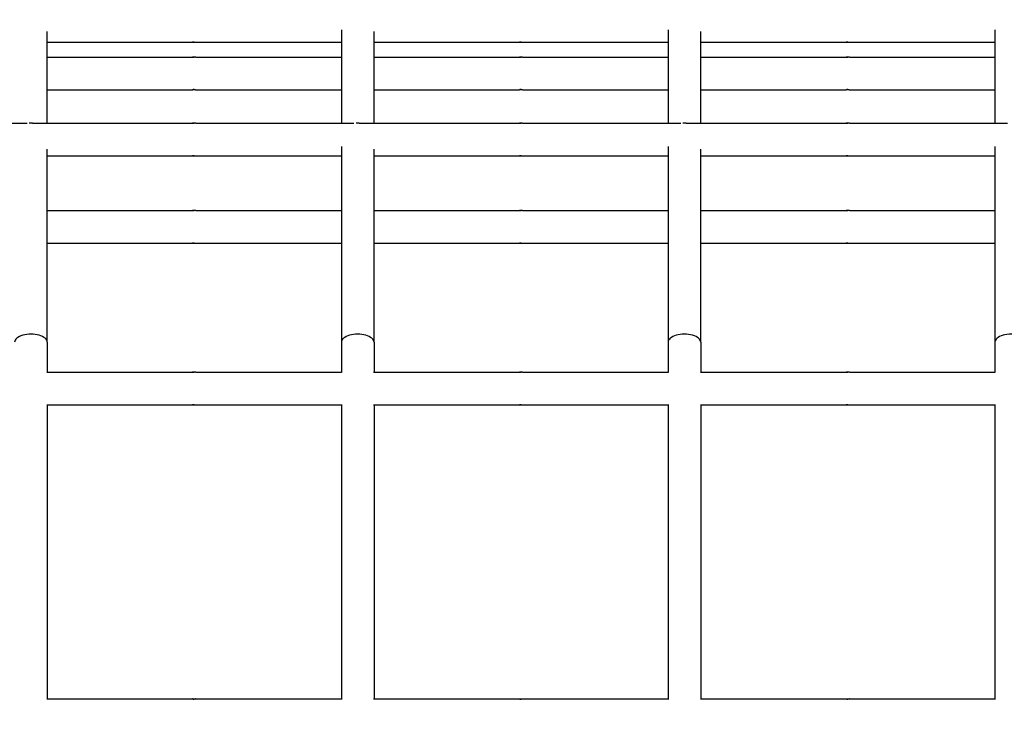
# Model space of a CAD drawing. Units: millimetres. Extents: x -1072 to 14242, y -1022 to 11509.
# Drawn here: x 8578 to 8879, y 3633 to 3846 of the extents above; entities that cross this region are included whole.
import ezdxf

# ---------------------------------------------------------------- set-up
doc = ezdxf.new("R2010")
doc.units = ezdxf.units.MM
doc.layers.add('Dimensions', color=7, linetype='Continuous')
doc.layers.add('Widoczne (ISO)', color=7, linetype='Continuous')
doc.styles.get("Standard").update_dxf_attribs({"font": 'arial.ttf'})
doc.dimstyles.new('Leikkiset keinu', dxfattribs={"dimtxt": 150, "dimasz": 2.5, "dimexe": 0.06, "dimexo": 0.625, "dimtad": 0, "dimtih": 1, "dimtoh": 1, "dimdec": 0, "dimtxsty": 'Standard', "dimcen": 2.5, "dimadec": 0, "dimazin": 0, "dimtfac": 1, "dimtmove": 0, "dimatfit": 3, "dimfxl": 1, "dimarcsym": 0})

# ---------------------------------------------------------------- blocks, each defined once
blk = doc.blocks.new('*D12')
at = {"layer": 'Defpoints', "color": 0}
for p in [(9221.81, 9395.58), (-845.04, 216.47), (7200.57, 216.47)]:
    blk.add_point(p, dxfattribs=at)
at = {"layer": 'Dimensions', "color": 0, "lineweight": -2}
for p, q in [((9221.18, 9395.58), (-845.1, 9395.58)), ((-845.04, 9393.08), (-845.04, 4883.23)), ((-845.04, 218.97), (-845.04, 4728.83)), ((7199.94, 216.47), (-845.1, 216.47))]:
    blk.add_line(p, q, dxfattribs=at)
at = {"layer": 'Dimensions', "color": 0}
for points in [[(-844.62, 9393.08), (-845.45, 9393.08), (-845.04, 9395.58)], [(-845.45, 218.97), (-844.62, 218.97), (-845.04, 216.47)]]:
    blk.add_solid(points, dxfattribs=at)
at = {"layer": 'Dimensions', "color": 0, "insert": (-845.04, 4806.03), "char_height": 150, "attachment_point": 5}
blk.add_mtext('9179', dxfattribs=at)
blk = doc.blocks.new('*D13')
at = {"layer": 'Defpoints', "color": 0}
for p in [(173.05, 5286.59), (14241.67, 3217.99), (14241.67, -923.11)]:
    blk.add_point(p, dxfattribs=at)
at = {"layer": 'Dimensions', "color": 0, "lineweight": -2}
for p, q in [((173.05, 5285.96), (173.05, -923.17)), ((14241.67, 3217.36), (14241.67, -923.17)), ((175.55, -923.11), (6931.71, -923.11)), ((14239.17, -923.11), (7483.01, -923.11))]:
    blk.add_line(p, q, dxfattribs=at)
at = {"layer": 'Dimensions', "color": 0}
for points in [[(175.55, -922.69), (175.55, -923.52), (173.05, -923.11)], [(14239.17, -923.52), (14239.17, -922.69), (14241.67, -923.11)]]:
    blk.add_solid(points, dxfattribs=at)
at = {"layer": 'Dimensions', "color": 0, "insert": (7207.36, -923.11), "char_height": 150, "attachment_point": 5}
blk.add_mtext('14069', dxfattribs=at)
blk = doc.blocks.new('*D14')
at = {"layer": 'Defpoints', "color": 0}
for p in [(-203.25, 7761.3), (9513.99, 7761.3), (7512.96, 1196.01)]:
    blk.add_point(p, dxfattribs=at)
at = {"layer": 'Dimensions', "color": 0, "lineweight": -2}
for p, q in [((9513.36, 7761.3), (-203.31, 7761.3)), ((-203.25, 7758.8), (-203.25, 4555.86)), ((-203.25, 1198.51), (-203.25, 4401.46)), ((7512.34, 1196.01), (-203.31, 1196.01))]:
    blk.add_line(p, q, dxfattribs=at)
at = {"layer": 'Dimensions', "color": 0}
for points in [[(-202.83, 7758.8), (-203.66, 7758.8), (-203.25, 7761.3)], [(-203.66, 1198.51), (-202.83, 1198.51), (-203.25, 1196.01)]]:
    blk.add_solid(points, dxfattribs=at)
at = {"layer": 'Dimensions', "color": 0, "insert": (-203.25, 4478.66), "char_height": 150, "attachment_point": 5}
blk.add_mtext('6565', dxfattribs=at)
blk = doc.blocks.new('*D15')
at = {"layer": 'Defpoints', "color": 0}
for p in [(1152.42, 5726.97), (13106.21, 2807.3), (13106.21, -404.65)]:
    blk.add_point(p, dxfattribs=at)
at = {"layer": 'Dimensions', "color": 0, "lineweight": -2}
for p, q in [((1152.42, 5726.34), (1152.42, -404.71)), ((13106.21, 2806.68), (13106.21, -404.71)), ((1154.92, -404.65), (6854.11, -404.65)), ((13103.71, -404.65), (7404.51, -404.65))]:
    blk.add_line(p, q, dxfattribs=at)
at = {"layer": 'Dimensions', "color": 0}
for points in [[(1154.92, -404.24), (1154.92, -405.07), (1152.42, -404.65)], [(13103.71, -405.07), (13103.71, -404.24), (13106.21, -404.65)]]:
    blk.add_solid(points, dxfattribs=at)
at = {"layer": 'Dimensions', "color": 0, "insert": (7129.31, -404.65), "char_height": 150, "attachment_point": 5}
blk.add_mtext('11954', dxfattribs=at)

msp = doc.modelspace()

# ---------------------------------------------------------------- linework, layer by layer
at = {"layer": 'Widoczne (ISO)'}
for p, q in [((8586.39, 3814.61), (8586.39, 3842.68)), ((8676.39, 3843.19), (8676.39, 3814.61)), ((8686.39, 3814.61), (8686.39, 3842.68)), ((8776.39, 3843.19), (8776.39, 3814.61)), ((8786.39, 3814.61), (8786.39, 3842.68)), ((8876.39, 3843.19), (8876.39, 3814.61)), ((8586.39, 3839.37), (8630.9, 3839.37)), ((8631.88, 3839.37), (8676.39, 3839.37)), ((8686.39, 3839.37), (8730.9, 3839.37)), ((8731.88, 3839.37), (8776.39, 3839.37)), ((8786.39, 3839.37), (8830.9, 3839.37)), ((8831.88, 3839.37), (8876.39, 3839.37)), ((8586.39, 3834.85), (8630.9, 3834.85)), ((8631.88, 3834.85), (8676.39, 3834.85)), ((8686.39, 3834.85), (8730.9, 3834.85)), ((8731.88, 3834.85), (8776.39, 3834.85)), ((8786.39, 3834.85), (8830.9, 3834.85)), ((8831.88, 3834.85), (8876.39, 3834.85)), ((8586.39, 3824.85), (8630.9, 3824.85)), ((8631.88, 3824.85), (8676.39, 3824.85)), ((8686.39, 3824.85), (8730.9, 3824.85)), ((8731.88, 3824.85), (8776.39, 3824.85)), ((8786.39, 3824.85), (8830.9, 3824.85)), ((8831.88, 3824.85), (8876.39, 3824.85)), ((8531.88, 3814.61), (8580.25, 3814.61)), ((8581.88, 3814.61), (8630.9, 3814.61)), ((8631.88, 3814.61), (8680.25, 3814.61)), ((8681.88, 3814.61), (8730.9, 3814.61)), ((8731.88, 3814.61), (8780.25, 3814.61)), ((8781.88, 3814.61), (8830.9, 3814.61)), ((8831.88, 3814.61), (8880.25, 3814.61)), ((8586.39, 3747.57), (8586.39, 3806.67)), ((8676.39, 3807.5), (8676.39, 3747.57)), ((8686.39, 3747.57), (8686.39, 3806.67)), ((8776.39, 3807.5), (8776.39, 3747.57)), ((8786.39, 3747.57), (8786.39, 3806.67)), ((8876.39, 3807.5), (8876.39, 3747.57)), ((8586.39, 3804.61), (8630.9, 3804.61)), ((8631.88, 3804.61), (8676.39, 3804.61)), ((8686.39, 3804.61), (8730.9, 3804.61)), ((8731.88, 3804.61), (8776.39, 3804.61)), ((8786.39, 3804.61), (8830.9, 3804.61)), ((8831.88, 3804.61), (8876.39, 3804.61)), ((8586.39, 3787.87), (8630.9, 3787.87)), ((8631.88, 3787.87), (8676.39, 3787.87)), ((8686.39, 3787.87), (8730.9, 3787.87)), ((8731.88, 3787.87), (8776.39, 3787.87)), ((8786.39, 3787.87), (8830.9, 3787.87)), ((8831.88, 3787.87), (8876.39, 3787.87)), ((8586.39, 3777.87), (8630.9, 3777.87)), ((8631.88, 3777.87), (8676.39, 3777.87)), ((8686.39, 3777.87), (8730.9, 3777.87)), ((8731.88, 3777.87), (8776.39, 3777.87)), ((8786.39, 3777.87), (8830.9, 3777.87)), ((8831.88, 3777.87), (8876.39, 3777.87)), ((8586.39, 3747.57), (8586.39, 3738.38)), ((8676.39, 3747.57), (8676.39, 3738.26)), ((8686.39, 3747.57), (8686.39, 3738.38)), ((8776.39, 3747.57), (8776.39, 3738.26)), ((8786.39, 3747.57), (8786.39, 3738.38)), ((8876.39, 3747.57), (8876.39, 3738.26)), ((8586.27, 3738.38), (8630.9, 3738.38)), ((8631.88, 3738.38), (8676.39, 3738.38)), ((8686.27, 3738.38), (8730.9, 3738.38)), ((8731.88, 3738.38), (8776.39, 3738.38)), ((8786.27, 3738.38), (8830.9, 3738.38)), ((8831.88, 3738.38), (8876.39, 3738.38)), ((8586.27, 3728.38), (8630.9, 3728.38)), ((8586.39, 3728.38), (8586.39, 3638.38)), ((8631.88, 3728.38), (8676.39, 3728.38)), ((8676.39, 3728.51), (8676.39, 3638.26)), ((8686.27, 3728.38), (8730.9, 3728.38)), ((8686.39, 3728.38), (8686.39, 3638.38)), ((8731.88, 3728.38), (8776.39, 3728.38)), ((8776.39, 3728.51), (8776.39, 3638.26)), ((8786.27, 3728.38), (8830.9, 3728.38)), ((8786.39, 3728.38), (8786.39, 3638.38)), ((8831.88, 3728.38), (8876.39, 3728.38)), ((8876.39, 3728.51), (8876.39, 3638.26)), ((8586.27, 3638.38), (8630.9, 3638.38)), ((8631.88, 3638.38), (8676.39, 3638.38)), ((8686.27, 3638.38), (8730.9, 3638.38)), ((8731.88, 3638.38), (8776.39, 3638.38)), ((8786.27, 3638.38), (8830.9, 3638.38)), ((8831.88, 3638.38), (8876.39, 3638.38))]:
    msp.add_line(p, q, dxfattribs=at)
for centre in [(8581.39, 3747.57), (8681.39, 3747.57), (8781.39, 3747.57), (8881.39, 3747.57)]:
    msp.add_ellipse(centre, major_axis=(5, 0), ratio=0.48671, start_param=0, end_param=3.141593, dxfattribs=at)
for points, knots in [([(8630.9, 3839.37), (8630.89, 3839.37), (8630.88, 3839.37), (8630.91, 3839.38), (8630.93, 3839.38), (8631, 3839.39), (8631.05, 3839.39), (8631.16, 3839.4), (8631.22, 3839.4), (8631.34, 3839.4), (8631.41, 3839.4), (8631.54, 3839.39), (8631.6, 3839.39), (8631.71, 3839.38), (8631.76, 3839.38), (8631.84, 3839.37), (8631.86, 3839.37), (8631.88, 3839.37)], [0.0753969, 0.0753969, 0.0753969, 0.0753969, 0.094246, 0.094246, 0.1130952, 0.1130952, 0.1319445, 0.1319445, 0.1507937, 0.1507937, 0.169643, 0.169643, 0.1884922, 0.1884922, 0.2073414, 0.2073414, 0.2261906, 0.2261906, 0.2261906, 0.2261906]), ([(8631.39, 3839.4), (8631.36, 3839.39), (8631.33, 3839.39), (8631.23, 3839.39), (8631.17, 3839.39), (8631.07, 3839.38), (8631.02, 3839.38), (8630.94, 3839.37), (8630.91, 3839.37), (8630.9, 3839.37)], [0.31215322, 0.31215322, 0.31215322, 0.31215322, 0.32043672, 0.32043672, 0.33928597, 0.33928597, 0.35813515, 0.35813515, 0.37698433, 0.37698433, 0.37698433, 0.37698433]), ([(8730.9, 3839.37), (8730.89, 3839.37), (8730.88, 3839.37), (8730.91, 3839.38), (8730.93, 3839.38), (8731, 3839.39), (8731.05, 3839.39), (8731.16, 3839.4), (8731.22, 3839.4), (8731.34, 3839.4), (8731.41, 3839.4), (8731.54, 3839.39), (8731.6, 3839.39), (8731.71, 3839.38), (8731.76, 3839.38), (8731.84, 3839.37), (8731.86, 3839.37), (8731.88, 3839.37)], [0.0753969, 0.0753969, 0.0753969, 0.0753969, 0.094246, 0.094246, 0.1130952, 0.1130952, 0.1319445, 0.1319445, 0.1507937, 0.1507937, 0.169643, 0.169643, 0.1884922, 0.1884922, 0.2073414, 0.2073414, 0.2261906, 0.2261906, 0.2261906, 0.2261906]), ([(8731.39, 3839.4), (8731.36, 3839.39), (8731.33, 3839.39), (8731.23, 3839.39), (8731.17, 3839.39), (8731.07, 3839.38), (8731.02, 3839.38), (8730.94, 3839.37), (8730.91, 3839.37), (8730.9, 3839.37)], [0.31215322, 0.31215322, 0.31215322, 0.31215322, 0.32043672, 0.32043672, 0.33928597, 0.33928597, 0.35813515, 0.35813515, 0.37698433, 0.37698433, 0.37698433, 0.37698433]), ([(8830.9, 3839.37), (8830.89, 3839.37), (8830.88, 3839.37), (8830.91, 3839.38), (8830.93, 3839.38), (8831, 3839.39), (8831.05, 3839.39), (8831.16, 3839.4), (8831.22, 3839.4), (8831.34, 3839.4), (8831.41, 3839.4), (8831.54, 3839.39), (8831.6, 3839.39), (8831.71, 3839.38), (8831.76, 3839.38), (8831.84, 3839.37), (8831.86, 3839.37), (8831.88, 3839.37)], [0.0753969, 0.0753969, 0.0753969, 0.0753969, 0.094246, 0.094246, 0.1130952, 0.1130952, 0.1319445, 0.1319445, 0.1507937, 0.1507937, 0.169643, 0.169643, 0.1884922, 0.1884922, 0.2073414, 0.2073414, 0.2261906, 0.2261906, 0.2261906, 0.2261906]), ([(8831.39, 3839.4), (8831.36, 3839.39), (8831.33, 3839.39), (8831.23, 3839.39), (8831.17, 3839.39), (8831.07, 3839.38), (8831.02, 3839.38), (8830.94, 3839.37), (8830.91, 3839.37), (8830.9, 3839.37)], [0.31215322, 0.31215322, 0.31215322, 0.31215322, 0.32043672, 0.32043672, 0.33928597, 0.33928597, 0.35813515, 0.35813515, 0.37698433, 0.37698433, 0.37698433, 0.37698433]), ([(8631.88, 3834.85), (8631.86, 3834.85), (8631.84, 3834.85), (8631.76, 3834.84), (8631.71, 3834.84), (8631.6, 3834.83), (8631.54, 3834.83), (8631.41, 3834.82), (8631.34, 3834.82), (8631.22, 3834.82), (8631.16, 3834.82), (8631.05, 3834.83), (8631, 3834.83), (8630.93, 3834.84), (8630.91, 3834.84), (8630.88, 3834.85), (8630.89, 3834.85), (8630.9, 3834.85)], [0.0753969, 0.0753969, 0.0753969, 0.0753969, 0.094246, 0.094246, 0.1130952, 0.1130952, 0.1319445, 0.1319445, 0.1507937, 0.1507937, 0.169643, 0.169643, 0.1884922, 0.1884922, 0.2073414, 0.2073414, 0.2261906, 0.2261906, 0.2261906, 0.2261906]), ([(8630.9, 3834.85), (8630.91, 3834.85), (8630.94, 3834.85), (8631.02, 3834.84), (8631.07, 3834.84), (8631.17, 3834.83), (8631.23, 3834.83), (8631.33, 3834.82), (8631.36, 3834.82), (8631.39, 3834.82)], [0.2261906, 0.2261906, 0.2261906, 0.2261906, 0.24503978, 0.24503978, 0.26388896, 0.26388896, 0.28273821, 0.28273821, 0.2910217, 0.2910217, 0.2910217, 0.2910217]), ([(8731.88, 3834.85), (8731.86, 3834.85), (8731.84, 3834.85), (8731.76, 3834.84), (8731.71, 3834.84), (8731.6, 3834.83), (8731.54, 3834.83), (8731.41, 3834.82), (8731.34, 3834.82), (8731.22, 3834.82), (8731.16, 3834.82), (8731.05, 3834.83), (8731, 3834.83), (8730.93, 3834.84), (8730.91, 3834.84), (8730.88, 3834.85), (8730.89, 3834.85), (8730.9, 3834.85)], [0.0753969, 0.0753969, 0.0753969, 0.0753969, 0.094246, 0.094246, 0.1130952, 0.1130952, 0.1319445, 0.1319445, 0.1507937, 0.1507937, 0.169643, 0.169643, 0.1884922, 0.1884922, 0.2073414, 0.2073414, 0.2261906, 0.2261906, 0.2261906, 0.2261906]), ([(8730.9, 3834.85), (8730.91, 3834.85), (8730.94, 3834.85), (8731.02, 3834.84), (8731.07, 3834.84), (8731.17, 3834.83), (8731.23, 3834.83), (8731.33, 3834.82), (8731.36, 3834.82), (8731.39, 3834.82)], [0.2261906, 0.2261906, 0.2261906, 0.2261906, 0.24503978, 0.24503978, 0.26388896, 0.26388896, 0.28273821, 0.28273821, 0.2910217, 0.2910217, 0.2910217, 0.2910217]), ([(8831.88, 3834.85), (8831.86, 3834.85), (8831.84, 3834.85), (8831.76, 3834.84), (8831.71, 3834.84), (8831.6, 3834.83), (8831.54, 3834.83), (8831.41, 3834.82), (8831.34, 3834.82), (8831.22, 3834.82), (8831.16, 3834.82), (8831.05, 3834.83), (8831, 3834.83), (8830.93, 3834.84), (8830.91, 3834.84), (8830.88, 3834.85), (8830.89, 3834.85), (8830.9, 3834.85)], [0.0753969, 0.0753969, 0.0753969, 0.0753969, 0.094246, 0.094246, 0.1130952, 0.1130952, 0.1319445, 0.1319445, 0.1507937, 0.1507937, 0.169643, 0.169643, 0.1884922, 0.1884922, 0.2073414, 0.2073414, 0.2261906, 0.2261906, 0.2261906, 0.2261906]), ([(8830.9, 3834.85), (8830.91, 3834.85), (8830.94, 3834.85), (8831.02, 3834.84), (8831.07, 3834.84), (8831.17, 3834.83), (8831.23, 3834.83), (8831.33, 3834.82), (8831.36, 3834.82), (8831.39, 3834.82)], [0.2261906, 0.2261906, 0.2261906, 0.2261906, 0.24503978, 0.24503978, 0.26388896, 0.26388896, 0.28273821, 0.28273821, 0.2910217, 0.2910217, 0.2910217, 0.2910217]), ([(8630.9, 3824.85), (8630.89, 3824.85), (8630.88, 3824.85), (8630.91, 3824.85), (8630.93, 3824.86), (8631, 3824.86), (8631.05, 3824.87), (8631.16, 3824.87), (8631.22, 3824.87), (8631.34, 3824.87), (8631.41, 3824.87), (8631.54, 3824.87), (8631.6, 3824.86), (8631.71, 3824.86), (8631.76, 3824.85), (8631.84, 3824.85), (8631.86, 3824.85), (8631.88, 3824.85)], [0.0753969, 0.0753969, 0.0753969, 0.0753969, 0.094246, 0.094246, 0.1130952, 0.1130952, 0.1319445, 0.1319445, 0.1507937, 0.1507937, 0.169643, 0.169643, 0.1884922, 0.1884922, 0.2073414, 0.2073414, 0.2261906, 0.2261906, 0.2261906, 0.2261906]), ([(8631.39, 3824.87), (8631.36, 3824.87), (8631.33, 3824.87), (8631.23, 3824.87), (8631.17, 3824.86), (8631.07, 3824.86), (8631.02, 3824.85), (8630.94, 3824.85), (8630.91, 3824.85), (8630.9, 3824.85)], [0.31215322, 0.31215322, 0.31215322, 0.31215322, 0.32043672, 0.32043672, 0.33928597, 0.33928597, 0.35813515, 0.35813515, 0.37698433, 0.37698433, 0.37698433, 0.37698433]), ([(8730.9, 3824.85), (8730.89, 3824.85), (8730.88, 3824.85), (8730.91, 3824.85), (8730.93, 3824.86), (8731, 3824.86), (8731.05, 3824.87), (8731.16, 3824.87), (8731.22, 3824.87), (8731.34, 3824.87), (8731.41, 3824.87), (8731.54, 3824.87), (8731.6, 3824.86), (8731.71, 3824.86), (8731.76, 3824.85), (8731.84, 3824.85), (8731.86, 3824.85), (8731.88, 3824.85)], [0.0753969, 0.0753969, 0.0753969, 0.0753969, 0.094246, 0.094246, 0.1130952, 0.1130952, 0.1319445, 0.1319445, 0.1507937, 0.1507937, 0.169643, 0.169643, 0.1884922, 0.1884922, 0.2073414, 0.2073414, 0.2261906, 0.2261906, 0.2261906, 0.2261906]), ([(8731.39, 3824.87), (8731.36, 3824.87), (8731.33, 3824.87), (8731.23, 3824.87), (8731.17, 3824.86), (8731.07, 3824.86), (8731.02, 3824.85), (8730.94, 3824.85), (8730.91, 3824.85), (8730.9, 3824.85)], [0.31215322, 0.31215322, 0.31215322, 0.31215322, 0.32043672, 0.32043672, 0.33928597, 0.33928597, 0.35813515, 0.35813515, 0.37698433, 0.37698433, 0.37698433, 0.37698433]), ([(8830.9, 3824.85), (8830.89, 3824.85), (8830.88, 3824.85), (8830.91, 3824.85), (8830.93, 3824.86), (8831, 3824.86), (8831.05, 3824.87), (8831.16, 3824.87), (8831.22, 3824.87), (8831.34, 3824.87), (8831.41, 3824.87), (8831.54, 3824.87), (8831.6, 3824.86), (8831.71, 3824.86), (8831.76, 3824.85), (8831.84, 3824.85), (8831.86, 3824.85), (8831.88, 3824.85)], [0.0753969, 0.0753969, 0.0753969, 0.0753969, 0.094246, 0.094246, 0.1130952, 0.1130952, 0.1319445, 0.1319445, 0.1507937, 0.1507937, 0.169643, 0.169643, 0.1884922, 0.1884922, 0.2073414, 0.2073414, 0.2261906, 0.2261906, 0.2261906, 0.2261906]), ([(8831.39, 3824.87), (8831.36, 3824.87), (8831.33, 3824.87), (8831.23, 3824.87), (8831.17, 3824.86), (8831.07, 3824.86), (8831.02, 3824.85), (8830.94, 3824.85), (8830.91, 3824.85), (8830.9, 3824.85)], [0.31215322, 0.31215322, 0.31215322, 0.31215322, 0.32043672, 0.32043672, 0.33928597, 0.33928597, 0.35813515, 0.35813515, 0.37698433, 0.37698433, 0.37698433, 0.37698433]), ([(8581.88, 3814.61), (8581.86, 3814.61), (8581.84, 3814.61), (8581.76, 3814.6), (8581.71, 3814.6), (8581.6, 3814.59), (8581.54, 3814.59), (8581.41, 3814.58), (8581.34, 3814.58), (8581.22, 3814.58), (8581.16, 3814.58), (8581.05, 3814.59), (8581, 3814.59), (8580.93, 3814.6), (8580.91, 3814.6), (8580.89, 3814.6), (8580.89, 3814.61), (8580.89, 3814.61)], [0.0753969, 0.0753969, 0.0753969, 0.0753969, 0.094246, 0.094246, 0.1130952, 0.1130952, 0.1319445, 0.1319445, 0.1507937, 0.1507937, 0.169643, 0.169643, 0.1884922, 0.1884922, 0.2073414, 0.2073414, 0.2151396, 0.2151396, 0.2151396, 0.2151396]), ([(8631.88, 3814.61), (8631.86, 3814.61), (8631.84, 3814.61), (8631.76, 3814.6), (8631.71, 3814.6), (8631.6, 3814.59), (8631.54, 3814.59), (8631.41, 3814.58), (8631.34, 3814.58), (8631.22, 3814.58), (8631.16, 3814.58), (8631.05, 3814.59), (8631, 3814.59), (8630.93, 3814.6), (8630.91, 3814.6), (8630.88, 3814.61), (8630.89, 3814.61), (8630.9, 3814.61)], [0.0753969, 0.0753969, 0.0753969, 0.0753969, 0.094246, 0.094246, 0.1130952, 0.1130952, 0.1319445, 0.1319445, 0.1507937, 0.1507937, 0.169643, 0.169643, 0.1884922, 0.1884922, 0.2073414, 0.2073414, 0.2261906, 0.2261906, 0.2261906, 0.2261906]), ([(8630.9, 3814.61), (8630.91, 3814.61), (8630.94, 3814.61), (8631.02, 3814.6), (8631.07, 3814.6), (8631.17, 3814.59), (8631.23, 3814.59), (8631.33, 3814.58), (8631.36, 3814.58), (8631.39, 3814.58)], [0.2261906, 0.2261906, 0.2261906, 0.2261906, 0.24503978, 0.24503978, 0.26388896, 0.26388896, 0.28273821, 0.28273821, 0.2910217, 0.2910217, 0.2910217, 0.2910217]), ([(8681.88, 3814.61), (8681.86, 3814.61), (8681.84, 3814.61), (8681.76, 3814.6), (8681.71, 3814.6), (8681.6, 3814.59), (8681.54, 3814.59), (8681.41, 3814.58), (8681.34, 3814.58), (8681.22, 3814.58), (8681.16, 3814.58), (8681.05, 3814.59), (8681, 3814.59), (8680.93, 3814.6), (8680.91, 3814.6), (8680.89, 3814.6), (8680.89, 3814.61), (8680.89, 3814.61)], [0.0753969, 0.0753969, 0.0753969, 0.0753969, 0.094246, 0.094246, 0.1130952, 0.1130952, 0.1319445, 0.1319445, 0.1507937, 0.1507937, 0.169643, 0.169643, 0.1884922, 0.1884922, 0.2073414, 0.2073414, 0.2151396, 0.2151396, 0.2151396, 0.2151396]), ([(8731.88, 3814.61), (8731.86, 3814.61), (8731.84, 3814.61), (8731.76, 3814.6), (8731.71, 3814.6), (8731.6, 3814.59), (8731.54, 3814.59), (8731.41, 3814.58), (8731.34, 3814.58), (8731.22, 3814.58), (8731.16, 3814.58), (8731.05, 3814.59), (8731, 3814.59), (8730.93, 3814.6), (8730.91, 3814.6), (8730.88, 3814.61), (8730.89, 3814.61), (8730.9, 3814.61)], [0.0753969, 0.0753969, 0.0753969, 0.0753969, 0.094246, 0.094246, 0.1130952, 0.1130952, 0.1319445, 0.1319445, 0.1507937, 0.1507937, 0.169643, 0.169643, 0.1884922, 0.1884922, 0.2073414, 0.2073414, 0.2261906, 0.2261906, 0.2261906, 0.2261906]), ([(8730.9, 3814.61), (8730.91, 3814.61), (8730.94, 3814.61), (8731.02, 3814.6), (8731.07, 3814.6), (8731.17, 3814.59), (8731.23, 3814.59), (8731.33, 3814.58), (8731.36, 3814.58), (8731.39, 3814.58)], [0.2261906, 0.2261906, 0.2261906, 0.2261906, 0.24503978, 0.24503978, 0.26388896, 0.26388896, 0.28273821, 0.28273821, 0.2910217, 0.2910217, 0.2910217, 0.2910217]), ([(8781.88, 3814.61), (8781.86, 3814.61), (8781.84, 3814.61), (8781.76, 3814.6), (8781.71, 3814.6), (8781.6, 3814.59), (8781.54, 3814.59), (8781.41, 3814.58), (8781.34, 3814.58), (8781.22, 3814.58), (8781.16, 3814.58), (8781.05, 3814.59), (8781, 3814.59), (8780.93, 3814.6), (8780.91, 3814.6), (8780.89, 3814.6), (8780.89, 3814.61), (8780.89, 3814.61)], [0.0753969, 0.0753969, 0.0753969, 0.0753969, 0.094246, 0.094246, 0.1130952, 0.1130952, 0.1319445, 0.1319445, 0.1507937, 0.1507937, 0.169643, 0.169643, 0.1884922, 0.1884922, 0.2073414, 0.2073414, 0.2151396, 0.2151396, 0.2151396, 0.2151396]), ([(8831.88, 3814.61), (8831.86, 3814.61), (8831.84, 3814.61), (8831.76, 3814.6), (8831.71, 3814.6), (8831.6, 3814.59), (8831.54, 3814.59), (8831.41, 3814.58), (8831.34, 3814.58), (8831.22, 3814.58), (8831.16, 3814.58), (8831.05, 3814.59), (8831, 3814.59), (8830.93, 3814.6), (8830.91, 3814.6), (8830.88, 3814.61), (8830.89, 3814.61), (8830.9, 3814.61)], [0.0753969, 0.0753969, 0.0753969, 0.0753969, 0.094246, 0.094246, 0.1130952, 0.1130952, 0.1319445, 0.1319445, 0.1507937, 0.1507937, 0.169643, 0.169643, 0.1884922, 0.1884922, 0.2073414, 0.2073414, 0.2261906, 0.2261906, 0.2261906, 0.2261906]), ([(8830.9, 3814.61), (8830.91, 3814.61), (8830.94, 3814.61), (8831.02, 3814.6), (8831.07, 3814.6), (8831.17, 3814.59), (8831.23, 3814.59), (8831.33, 3814.58), (8831.36, 3814.58), (8831.39, 3814.58)], [0.2261906, 0.2261906, 0.2261906, 0.2261906, 0.24503978, 0.24503978, 0.26388896, 0.26388896, 0.28273821, 0.28273821, 0.2910217, 0.2910217, 0.2910217, 0.2910217]), ([(8630.9, 3804.61), (8630.89, 3804.61), (8630.88, 3804.61), (8630.91, 3804.61), (8630.93, 3804.62), (8631, 3804.62), (8631.05, 3804.63), (8631.16, 3804.63), (8631.22, 3804.63), (8631.34, 3804.63), (8631.41, 3804.63), (8631.54, 3804.63), (8631.6, 3804.62), (8631.71, 3804.62), (8631.76, 3804.61), (8631.84, 3804.61), (8631.86, 3804.61), (8631.88, 3804.61)], [0.0753969, 0.0753969, 0.0753969, 0.0753969, 0.094246, 0.094246, 0.1130952, 0.1130952, 0.1319445, 0.1319445, 0.1507937, 0.1507937, 0.169643, 0.169643, 0.1884922, 0.1884922, 0.2073414, 0.2073414, 0.2261906, 0.2261906, 0.2261906, 0.2261906]), ([(8631.39, 3804.63), (8631.36, 3804.63), (8631.33, 3804.63), (8631.23, 3804.63), (8631.17, 3804.62), (8631.07, 3804.62), (8631.02, 3804.61), (8630.94, 3804.61), (8630.91, 3804.61), (8630.9, 3804.61)], [0.31215322, 0.31215322, 0.31215322, 0.31215322, 0.32043672, 0.32043672, 0.33928597, 0.33928597, 0.35813515, 0.35813515, 0.37698433, 0.37698433, 0.37698433, 0.37698433]), ([(8730.9, 3804.61), (8730.89, 3804.61), (8730.88, 3804.61), (8730.91, 3804.61), (8730.93, 3804.62), (8731, 3804.62), (8731.05, 3804.63), (8731.16, 3804.63), (8731.22, 3804.63), (8731.34, 3804.63), (8731.41, 3804.63), (8731.54, 3804.63), (8731.6, 3804.62), (8731.71, 3804.62), (8731.76, 3804.61), (8731.84, 3804.61), (8731.86, 3804.61), (8731.88, 3804.61)], [0.0753969, 0.0753969, 0.0753969, 0.0753969, 0.094246, 0.094246, 0.1130952, 0.1130952, 0.1319445, 0.1319445, 0.1507937, 0.1507937, 0.169643, 0.169643, 0.1884922, 0.1884922, 0.2073414, 0.2073414, 0.2261906, 0.2261906, 0.2261906, 0.2261906]), ([(8731.39, 3804.63), (8731.36, 3804.63), (8731.33, 3804.63), (8731.23, 3804.63), (8731.17, 3804.62), (8731.07, 3804.62), (8731.02, 3804.61), (8730.94, 3804.61), (8730.91, 3804.61), (8730.9, 3804.61)], [0.31215322, 0.31215322, 0.31215322, 0.31215322, 0.32043672, 0.32043672, 0.33928597, 0.33928597, 0.35813515, 0.35813515, 0.37698433, 0.37698433, 0.37698433, 0.37698433]), ([(8830.9, 3804.61), (8830.89, 3804.61), (8830.88, 3804.61), (8830.91, 3804.61), (8830.93, 3804.62), (8831, 3804.62), (8831.05, 3804.63), (8831.16, 3804.63), (8831.22, 3804.63), (8831.34, 3804.63), (8831.41, 3804.63), (8831.54, 3804.63), (8831.6, 3804.62), (8831.71, 3804.62), (8831.76, 3804.61), (8831.84, 3804.61), (8831.86, 3804.61), (8831.88, 3804.61)], [0.0753969, 0.0753969, 0.0753969, 0.0753969, 0.094246, 0.094246, 0.1130952, 0.1130952, 0.1319445, 0.1319445, 0.1507937, 0.1507937, 0.169643, 0.169643, 0.1884922, 0.1884922, 0.2073414, 0.2073414, 0.2261906, 0.2261906, 0.2261906, 0.2261906]), ([(8831.39, 3804.63), (8831.36, 3804.63), (8831.33, 3804.63), (8831.23, 3804.63), (8831.17, 3804.62), (8831.07, 3804.62), (8831.02, 3804.61), (8830.94, 3804.61), (8830.91, 3804.61), (8830.9, 3804.61)], [0.31215322, 0.31215322, 0.31215322, 0.31215322, 0.32043672, 0.32043672, 0.33928597, 0.33928597, 0.35813515, 0.35813515, 0.37698433, 0.37698433, 0.37698433, 0.37698433]), ([(8631.88, 3787.87), (8631.86, 3787.87), (8631.84, 3787.87), (8631.76, 3787.86), (8631.71, 3787.86), (8631.6, 3787.85), (8631.54, 3787.85), (8631.41, 3787.84), (8631.34, 3787.84), (8631.22, 3787.84), (8631.16, 3787.84), (8631.05, 3787.85), (8631, 3787.85), (8630.93, 3787.86), (8630.91, 3787.86), (8630.88, 3787.87), (8630.89, 3787.87), (8630.9, 3787.87)], [0.0753969, 0.0753969, 0.0753969, 0.0753969, 0.094246, 0.094246, 0.1130952, 0.1130952, 0.1319445, 0.1319445, 0.1507937, 0.1507937, 0.169643, 0.169643, 0.1884922, 0.1884922, 0.2073414, 0.2073414, 0.2261906, 0.2261906, 0.2261906, 0.2261906]), ([(8630.9, 3787.87), (8630.91, 3787.87), (8630.94, 3787.87), (8631.02, 3787.86), (8631.07, 3787.86), (8631.17, 3787.85), (8631.23, 3787.85), (8631.33, 3787.85), (8631.36, 3787.84), (8631.39, 3787.84)], [0.2261906, 0.2261906, 0.2261906, 0.2261906, 0.24503978, 0.24503978, 0.26388896, 0.26388896, 0.28273821, 0.28273821, 0.2910217, 0.2910217, 0.2910217, 0.2910217]), ([(8731.88, 3787.87), (8731.86, 3787.87), (8731.84, 3787.87), (8731.76, 3787.86), (8731.71, 3787.86), (8731.6, 3787.85), (8731.54, 3787.85), (8731.41, 3787.84), (8731.34, 3787.84), (8731.22, 3787.84), (8731.16, 3787.84), (8731.05, 3787.85), (8731, 3787.85), (8730.93, 3787.86), (8730.91, 3787.86), (8730.88, 3787.87), (8730.89, 3787.87), (8730.9, 3787.87)], [0.0753969, 0.0753969, 0.0753969, 0.0753969, 0.094246, 0.094246, 0.1130952, 0.1130952, 0.1319445, 0.1319445, 0.1507937, 0.1507937, 0.169643, 0.169643, 0.1884922, 0.1884922, 0.2073414, 0.2073414, 0.2261906, 0.2261906, 0.2261906, 0.2261906]), ([(8730.9, 3787.87), (8730.91, 3787.87), (8730.94, 3787.87), (8731.02, 3787.86), (8731.07, 3787.86), (8731.17, 3787.85), (8731.23, 3787.85), (8731.33, 3787.85), (8731.36, 3787.84), (8731.39, 3787.84)], [0.2261906, 0.2261906, 0.2261906, 0.2261906, 0.24503978, 0.24503978, 0.26388896, 0.26388896, 0.28273821, 0.28273821, 0.2910217, 0.2910217, 0.2910217, 0.2910217]), ([(8831.88, 3787.87), (8831.86, 3787.87), (8831.84, 3787.87), (8831.76, 3787.86), (8831.71, 3787.86), (8831.6, 3787.85), (8831.54, 3787.85), (8831.41, 3787.84), (8831.34, 3787.84), (8831.22, 3787.84), (8831.16, 3787.84), (8831.05, 3787.85), (8831, 3787.85), (8830.93, 3787.86), (8830.91, 3787.86), (8830.88, 3787.87), (8830.89, 3787.87), (8830.9, 3787.87)], [0.0753969, 0.0753969, 0.0753969, 0.0753969, 0.094246, 0.094246, 0.1130952, 0.1130952, 0.1319445, 0.1319445, 0.1507937, 0.1507937, 0.169643, 0.169643, 0.1884922, 0.1884922, 0.2073414, 0.2073414, 0.2261906, 0.2261906, 0.2261906, 0.2261906]), ([(8830.9, 3787.87), (8830.91, 3787.87), (8830.94, 3787.87), (8831.02, 3787.86), (8831.07, 3787.86), (8831.17, 3787.85), (8831.23, 3787.85), (8831.33, 3787.85), (8831.36, 3787.84), (8831.39, 3787.84)], [0.2261906, 0.2261906, 0.2261906, 0.2261906, 0.24503978, 0.24503978, 0.26388896, 0.26388896, 0.28273821, 0.28273821, 0.2910217, 0.2910217, 0.2910217, 0.2910217]), ([(8630.9, 3777.87), (8630.89, 3777.87), (8630.88, 3777.87), (8630.91, 3777.88), (8630.93, 3777.88), (8631, 3777.89), (8631.05, 3777.89), (8631.16, 3777.89), (8631.22, 3777.89), (8631.34, 3777.89), (8631.41, 3777.89), (8631.54, 3777.89), (8631.6, 3777.89), (8631.71, 3777.88), (8631.76, 3777.88), (8631.84, 3777.87), (8631.86, 3777.87), (8631.88, 3777.87)], [0.0753969, 0.0753969, 0.0753969, 0.0753969, 0.094246, 0.094246, 0.1130952, 0.1130952, 0.1319445, 0.1319445, 0.1507937, 0.1507937, 0.169643, 0.169643, 0.1884922, 0.1884922, 0.2073414, 0.2073414, 0.2261906, 0.2261906, 0.2261906, 0.2261906]), ([(8631.39, 3777.89), (8631.36, 3777.89), (8631.33, 3777.89), (8631.23, 3777.89), (8631.17, 3777.89), (8631.07, 3777.88), (8631.02, 3777.88), (8630.94, 3777.87), (8630.91, 3777.87), (8630.9, 3777.87)], [0.31215322, 0.31215322, 0.31215322, 0.31215322, 0.32043672, 0.32043672, 0.33928597, 0.33928597, 0.35813515, 0.35813515, 0.37698433, 0.37698433, 0.37698433, 0.37698433]), ([(8730.9, 3777.87), (8730.89, 3777.87), (8730.88, 3777.87), (8730.91, 3777.88), (8730.93, 3777.88), (8731, 3777.89), (8731.05, 3777.89), (8731.16, 3777.89), (8731.22, 3777.89), (8731.34, 3777.89), (8731.41, 3777.89), (8731.54, 3777.89), (8731.6, 3777.89), (8731.71, 3777.88), (8731.76, 3777.88), (8731.84, 3777.87), (8731.86, 3777.87), (8731.88, 3777.87)], [0.0753969, 0.0753969, 0.0753969, 0.0753969, 0.094246, 0.094246, 0.1130952, 0.1130952, 0.1319445, 0.1319445, 0.1507937, 0.1507937, 0.169643, 0.169643, 0.1884922, 0.1884922, 0.2073414, 0.2073414, 0.2261906, 0.2261906, 0.2261906, 0.2261906]), ([(8731.39, 3777.89), (8731.36, 3777.89), (8731.33, 3777.89), (8731.23, 3777.89), (8731.17, 3777.89), (8731.07, 3777.88), (8731.02, 3777.88), (8730.94, 3777.87), (8730.91, 3777.87), (8730.9, 3777.87)], [0.31215322, 0.31215322, 0.31215322, 0.31215322, 0.32043672, 0.32043672, 0.33928597, 0.33928597, 0.35813515, 0.35813515, 0.37698433, 0.37698433, 0.37698433, 0.37698433]), ([(8830.9, 3777.87), (8830.89, 3777.87), (8830.88, 3777.87), (8830.91, 3777.88), (8830.93, 3777.88), (8831, 3777.89), (8831.05, 3777.89), (8831.16, 3777.89), (8831.22, 3777.89), (8831.34, 3777.89), (8831.41, 3777.89), (8831.54, 3777.89), (8831.6, 3777.89), (8831.71, 3777.88), (8831.76, 3777.88), (8831.84, 3777.87), (8831.86, 3777.87), (8831.88, 3777.87)], [0.0753969, 0.0753969, 0.0753969, 0.0753969, 0.094246, 0.094246, 0.1130952, 0.1130952, 0.1319445, 0.1319445, 0.1507937, 0.1507937, 0.169643, 0.169643, 0.1884922, 0.1884922, 0.2073414, 0.2073414, 0.2261906, 0.2261906, 0.2261906, 0.2261906]), ([(8831.39, 3777.89), (8831.36, 3777.89), (8831.33, 3777.89), (8831.23, 3777.89), (8831.17, 3777.89), (8831.07, 3777.88), (8831.02, 3777.88), (8830.94, 3777.87), (8830.91, 3777.87), (8830.9, 3777.87)], [0.31215322, 0.31215322, 0.31215322, 0.31215322, 0.32043672, 0.32043672, 0.33928597, 0.33928597, 0.35813515, 0.35813515, 0.37698433, 0.37698433, 0.37698433, 0.37698433]), ([(8631.88, 3738.38), (8631.86, 3738.38), (8631.84, 3738.38), (8631.76, 3738.37), (8631.71, 3738.37), (8631.6, 3738.36), (8631.54, 3738.36), (8631.41, 3738.36), (8631.34, 3738.36), (8631.22, 3738.36), (8631.16, 3738.36), (8631.05, 3738.36), (8631, 3738.36), (8630.93, 3738.37), (8630.91, 3738.37), (8630.88, 3738.38), (8630.89, 3738.38), (8630.9, 3738.38)], [0.0753969, 0.0753969, 0.0753969, 0.0753969, 0.094246, 0.094246, 0.1130952, 0.1130952, 0.1319445, 0.1319445, 0.1507937, 0.1507937, 0.169643, 0.169643, 0.1884922, 0.1884922, 0.2073414, 0.2073414, 0.2261906, 0.2261906, 0.2261906, 0.2261906]), ([(8630.9, 3738.38), (8630.91, 3738.38), (8630.94, 3738.38), (8631.02, 3738.37), (8631.07, 3738.37), (8631.17, 3738.36), (8631.23, 3738.36), (8631.33, 3738.36), (8631.36, 3738.36), (8631.39, 3738.36)], [0.2261906, 0.2261906, 0.2261906, 0.2261906, 0.24503978, 0.24503978, 0.26388896, 0.26388896, 0.28273821, 0.28273821, 0.2910217, 0.2910217, 0.2910217, 0.2910217]), ([(8731.88, 3738.38), (8731.86, 3738.38), (8731.84, 3738.38), (8731.76, 3738.37), (8731.71, 3738.37), (8731.6, 3738.36), (8731.54, 3738.36), (8731.41, 3738.36), (8731.34, 3738.36), (8731.22, 3738.36), (8731.16, 3738.36), (8731.05, 3738.36), (8731, 3738.36), (8730.93, 3738.37), (8730.91, 3738.37), (8730.88, 3738.38), (8730.89, 3738.38), (8730.9, 3738.38)], [0.0753969, 0.0753969, 0.0753969, 0.0753969, 0.094246, 0.094246, 0.1130952, 0.1130952, 0.1319445, 0.1319445, 0.1507937, 0.1507937, 0.169643, 0.169643, 0.1884922, 0.1884922, 0.2073414, 0.2073414, 0.2261906, 0.2261906, 0.2261906, 0.2261906]), ([(8730.9, 3738.38), (8730.91, 3738.38), (8730.94, 3738.38), (8731.02, 3738.37), (8731.07, 3738.37), (8731.17, 3738.36), (8731.23, 3738.36), (8731.33, 3738.36), (8731.36, 3738.36), (8731.39, 3738.36)], [0.2261906, 0.2261906, 0.2261906, 0.2261906, 0.24503978, 0.24503978, 0.26388896, 0.26388896, 0.28273821, 0.28273821, 0.2910217, 0.2910217, 0.2910217, 0.2910217]), ([(8831.88, 3738.38), (8831.86, 3738.38), (8831.84, 3738.38), (8831.76, 3738.37), (8831.71, 3738.37), (8831.6, 3738.36), (8831.54, 3738.36), (8831.41, 3738.36), (8831.34, 3738.36), (8831.22, 3738.36), (8831.16, 3738.36), (8831.05, 3738.36), (8831, 3738.36), (8830.93, 3738.37), (8830.91, 3738.37), (8830.88, 3738.38), (8830.89, 3738.38), (8830.9, 3738.38)], [0.0753969, 0.0753969, 0.0753969, 0.0753969, 0.094246, 0.094246, 0.1130952, 0.1130952, 0.1319445, 0.1319445, 0.1507937, 0.1507937, 0.169643, 0.169643, 0.1884922, 0.1884922, 0.2073414, 0.2073414, 0.2261906, 0.2261906, 0.2261906, 0.2261906]), ([(8830.9, 3738.38), (8830.91, 3738.38), (8830.94, 3738.38), (8831.02, 3738.37), (8831.07, 3738.37), (8831.17, 3738.36), (8831.23, 3738.36), (8831.33, 3738.36), (8831.36, 3738.36), (8831.39, 3738.36)], [0.2261906, 0.2261906, 0.2261906, 0.2261906, 0.24503978, 0.24503978, 0.26388896, 0.26388896, 0.28273821, 0.28273821, 0.2910217, 0.2910217, 0.2910217, 0.2910217]), ([(8630.9, 3728.38), (8630.89, 3728.38), (8630.88, 3728.38), (8630.91, 3728.39), (8630.93, 3728.39), (8631, 3728.4), (8631.05, 3728.4), (8631.16, 3728.41), (8631.22, 3728.41), (8631.34, 3728.41), (8631.41, 3728.41), (8631.54, 3728.4), (8631.6, 3728.4), (8631.71, 3728.39), (8631.76, 3728.39), (8631.84, 3728.38), (8631.86, 3728.38), (8631.88, 3728.38)], [0.0753969, 0.0753969, 0.0753969, 0.0753969, 0.094246, 0.094246, 0.1130952, 0.1130952, 0.1319445, 0.1319445, 0.1507937, 0.1507937, 0.169643, 0.169643, 0.1884922, 0.1884922, 0.2073414, 0.2073414, 0.2261906, 0.2261906, 0.2261906, 0.2261906]), ([(8631.39, 3728.41), (8631.36, 3728.41), (8631.33, 3728.4), (8631.23, 3728.4), (8631.17, 3728.4), (8631.07, 3728.39), (8631.02, 3728.39), (8630.94, 3728.38), (8630.91, 3728.38), (8630.9, 3728.38)], [0.31215322, 0.31215322, 0.31215322, 0.31215322, 0.32043672, 0.32043672, 0.33928597, 0.33928597, 0.35813515, 0.35813515, 0.37698433, 0.37698433, 0.37698433, 0.37698433]), ([(8730.9, 3728.38), (8730.89, 3728.38), (8730.88, 3728.38), (8730.91, 3728.39), (8730.93, 3728.39), (8731, 3728.4), (8731.05, 3728.4), (8731.16, 3728.41), (8731.22, 3728.41), (8731.34, 3728.41), (8731.41, 3728.41), (8731.54, 3728.4), (8731.6, 3728.4), (8731.71, 3728.39), (8731.76, 3728.39), (8731.84, 3728.38), (8731.86, 3728.38), (8731.88, 3728.38)], [0.0753969, 0.0753969, 0.0753969, 0.0753969, 0.094246, 0.094246, 0.1130952, 0.1130952, 0.1319445, 0.1319445, 0.1507937, 0.1507937, 0.169643, 0.169643, 0.1884922, 0.1884922, 0.2073414, 0.2073414, 0.2261906, 0.2261906, 0.2261906, 0.2261906]), ([(8731.39, 3728.41), (8731.36, 3728.41), (8731.33, 3728.4), (8731.23, 3728.4), (8731.17, 3728.4), (8731.07, 3728.39), (8731.02, 3728.39), (8730.94, 3728.38), (8730.91, 3728.38), (8730.9, 3728.38)], [0.31215322, 0.31215322, 0.31215322, 0.31215322, 0.32043672, 0.32043672, 0.33928597, 0.33928597, 0.35813515, 0.35813515, 0.37698433, 0.37698433, 0.37698433, 0.37698433]), ([(8830.9, 3728.38), (8830.89, 3728.38), (8830.88, 3728.38), (8830.91, 3728.39), (8830.93, 3728.39), (8831, 3728.4), (8831.05, 3728.4), (8831.16, 3728.41), (8831.22, 3728.41), (8831.34, 3728.41), (8831.41, 3728.41), (8831.54, 3728.4), (8831.6, 3728.4), (8831.71, 3728.39), (8831.76, 3728.39), (8831.84, 3728.38), (8831.86, 3728.38), (8831.88, 3728.38)], [0.0753969, 0.0753969, 0.0753969, 0.0753969, 0.094246, 0.094246, 0.1130952, 0.1130952, 0.1319445, 0.1319445, 0.1507937, 0.1507937, 0.169643, 0.169643, 0.1884922, 0.1884922, 0.2073414, 0.2073414, 0.2261906, 0.2261906, 0.2261906, 0.2261906]), ([(8831.39, 3728.41), (8831.36, 3728.41), (8831.33, 3728.4), (8831.23, 3728.4), (8831.17, 3728.4), (8831.07, 3728.39), (8831.02, 3728.39), (8830.94, 3728.38), (8830.91, 3728.38), (8830.9, 3728.38)], [0.31215322, 0.31215322, 0.31215322, 0.31215322, 0.32043672, 0.32043672, 0.33928597, 0.33928597, 0.35813515, 0.35813515, 0.37698433, 0.37698433, 0.37698433, 0.37698433]), ([(8631.88, 3638.38), (8631.86, 3638.38), (8631.84, 3638.38), (8631.76, 3638.37), (8631.71, 3638.37), (8631.6, 3638.36), (8631.54, 3638.36), (8631.41, 3638.36), (8631.34, 3638.36), (8631.22, 3638.36), (8631.16, 3638.36), (8631.05, 3638.36), (8631, 3638.36), (8630.93, 3638.37), (8630.91, 3638.37), (8630.88, 3638.38), (8630.89, 3638.38), (8630.9, 3638.38)], [0.0753969, 0.0753969, 0.0753969, 0.0753969, 0.094246, 0.094246, 0.1130952, 0.1130952, 0.1319445, 0.1319445, 0.1507937, 0.1507937, 0.169643, 0.169643, 0.1884922, 0.1884922, 0.2073414, 0.2073414, 0.2261906, 0.2261906, 0.2261906, 0.2261906]), ([(8630.9, 3638.38), (8630.91, 3638.38), (8630.94, 3638.38), (8631.02, 3638.37), (8631.07, 3638.37), (8631.17, 3638.36), (8631.23, 3638.36), (8631.33, 3638.36), (8631.36, 3638.36), (8631.39, 3638.36)], [0.2261906, 0.2261906, 0.2261906, 0.2261906, 0.24503978, 0.24503978, 0.26388896, 0.26388896, 0.28273821, 0.28273821, 0.2910217, 0.2910217, 0.2910217, 0.2910217]), ([(8731.88, 3638.38), (8731.86, 3638.38), (8731.84, 3638.38), (8731.76, 3638.37), (8731.71, 3638.37), (8731.6, 3638.36), (8731.54, 3638.36), (8731.41, 3638.36), (8731.34, 3638.36), (8731.22, 3638.36), (8731.16, 3638.36), (8731.05, 3638.36), (8731, 3638.36), (8730.93, 3638.37), (8730.91, 3638.37), (8730.88, 3638.38), (8730.89, 3638.38), (8730.9, 3638.38)], [0.0753969, 0.0753969, 0.0753969, 0.0753969, 0.094246, 0.094246, 0.1130952, 0.1130952, 0.1319445, 0.1319445, 0.1507937, 0.1507937, 0.169643, 0.169643, 0.1884922, 0.1884922, 0.2073414, 0.2073414, 0.2261906, 0.2261906, 0.2261906, 0.2261906]), ([(8730.9, 3638.38), (8730.91, 3638.38), (8730.94, 3638.38), (8731.02, 3638.37), (8731.07, 3638.37), (8731.17, 3638.36), (8731.23, 3638.36), (8731.33, 3638.36), (8731.36, 3638.36), (8731.39, 3638.36)], [0.2261906, 0.2261906, 0.2261906, 0.2261906, 0.24503978, 0.24503978, 0.26388896, 0.26388896, 0.28273821, 0.28273821, 0.2910217, 0.2910217, 0.2910217, 0.2910217]), ([(8831.88, 3638.38), (8831.86, 3638.38), (8831.84, 3638.38), (8831.76, 3638.37), (8831.71, 3638.37), (8831.6, 3638.36), (8831.54, 3638.36), (8831.41, 3638.36), (8831.34, 3638.36), (8831.22, 3638.36), (8831.16, 3638.36), (8831.05, 3638.36), (8831, 3638.36), (8830.93, 3638.37), (8830.91, 3638.37), (8830.88, 3638.38), (8830.89, 3638.38), (8830.9, 3638.38)], [0.0753969, 0.0753969, 0.0753969, 0.0753969, 0.094246, 0.094246, 0.1130952, 0.1130952, 0.1319445, 0.1319445, 0.1507937, 0.1507937, 0.169643, 0.169643, 0.1884922, 0.1884922, 0.2073414, 0.2073414, 0.2261906, 0.2261906, 0.2261906, 0.2261906]), ([(8830.9, 3638.38), (8830.91, 3638.38), (8830.94, 3638.38), (8831.02, 3638.37), (8831.07, 3638.37), (8831.17, 3638.36), (8831.23, 3638.36), (8831.33, 3638.36), (8831.36, 3638.36), (8831.39, 3638.36)], [0.2261906, 0.2261906, 0.2261906, 0.2261906, 0.24503978, 0.24503978, 0.26388896, 0.26388896, 0.28273821, 0.28273821, 0.2910217, 0.2910217, 0.2910217, 0.2910217])]:
    msp.add_open_spline(points, degree=3, knots=knots, dxfattribs=at)

# ---------------------------------------------------------------- dimensions: what is measured, and where the dimension line sits
at = {"layer": 'Dimensions'}
for base, p1, p2, picture, middle in [((-845.04, 216.47), (9221.81, 9395.58), (7200.57, 216.47), '*D12', (-845.04, 4806.03)), ((-203.25, 7761.3), (7512.96, 1196.01), (9513.99, 7761.3), '*D14', (-203.25, 4478.66))]:
    dim = msp.add_linear_dim(base=base, p1=p1, p2=p2, angle=90, dimstyle='Leikkiset keinu', dxfattribs=at)
    dim.commit()
    dim.dimension.update_dxf_attribs({"geometry": picture, "text_midpoint": middle})
for base, p1, p2, picture, middle in [((13106.21, -404.65), (1152.42, 5726.97), (13106.21, 2807.3), '*D15', (7129.31, -404.65)), ((14241.67, -923.11), (173.05, 5286.59), (14241.67, 3217.99), '*D13', (7207.36, -923.11))]:
    dim = msp.add_linear_dim(base=base, p1=p1, p2=p2, dimstyle='Leikkiset keinu', dxfattribs=at)
    dim.commit()
    dim.dimension.update_dxf_attribs({"geometry": picture, "text_midpoint": middle})

doc.saveas('drawing.dxf')
